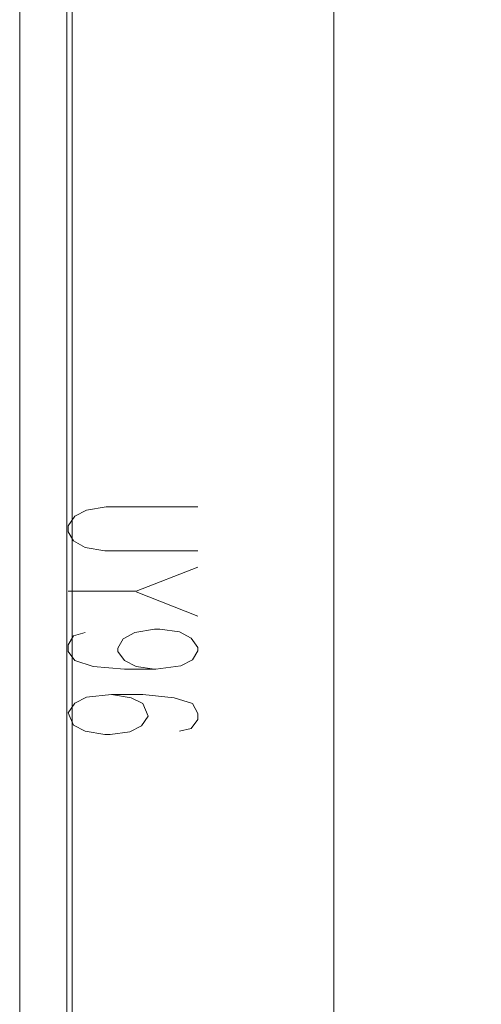
# Model space of a CAD drawing. Units: metres. Extents: x 1.12 to 5.96, y -3.58 to -0.98.
# Drawn here: x 1.12 to 1.3, y -2.38 to -2.01 of the extents above; entities that cross this region are included whole.
import ezdxf

# ---------------------------------------------------------------- set-up
doc = ezdxf.new("R2010")
doc.units = ezdxf.units.M
doc.header["$MEASUREMENT"] = 0

# ---------------------------------------------------------------- blocks, each defined once
blk = doc.blocks.new('20e7e0bc-a223-4878-aeba-85807d004e9b')
at = {"color": 18, "lineweight": 9, "true_color": 0x000000}
for p, q in [((1.24058, -3.13747), (1.24058, -1.34147)), ((1.24058, -3.13747), (1.24058, -1.34147)), ((1.12051, -1.39662), (1.12051, -3.07662))]:
    blk.add_line(p, q, dxfattribs=at)
at = {"color": 9, "lineweight": 9, "true_color": 0xc0c0c0}
blk.add_line((1.18855, -2.23487), (1.16504, -2.22562), dxfattribs=at)
at = {"color": 18, "lineweight": 9, "true_color": 0x000000}
for points in [[(1.93902, -3.13947), (1.93902, -1.33947), (1.13852, -1.33947), (1.13852, -3.13947)], [(1.93702, -1.34147), (1.93702, -3.13747), (1.24058, -3.13747), (1.24058, -1.34147), (1.24058, -3.13747), (1.93702, -3.13747), (1.24058, -3.13747), (1.24058, -1.34147), (1.93702, -1.34147), (1.93702, -3.13747)], [(1.93702, -1.34147), (1.93702, -3.13747), (1.24058, -3.13747), (1.24058, -1.34147), (1.93702, -1.34147), (1.24058, -1.34147), (1.93702, -1.34147), (1.93702, -3.13747)], [(1.13852, -3.07662), (1.13852, -1.39662), (1.12051, -1.39662), (1.13852, -1.39662), (1.13852, -3.07662), (1.12051, -3.07662)]]:
    blk.add_lwpolyline(points, close=True, dxfattribs=at)
for points in [[(1.17282, -1.57693), (1.14292, -1.48468), (1.13852, -1.44279), (1.13852, -1.34147), (1.14052, -1.34147), (1.14052, -1.44279), (1.14487, -1.48427), (1.17478, -1.57651), (1.18055, -1.63147), (1.17478, -1.68643), (1.14487, -1.77867), (1.14052, -1.82015), (1.14052, -2.65879)], [(1.24058, -1.34147), (1.24058, -3.13747), (1.14052, -3.13747), (1.14052, -3.03615), (1.14052, -3.13747), (1.24058, -3.13747), (1.14052, -3.13747), (1.14052, -3.03615), (1.14052, -3.13747)], [(1.14052, -3.13747), (1.24058, -3.13747), (1.24058, -1.34147), (1.14052, -1.34147), (1.14052, -1.44279), (1.14052, -1.34147), (1.14052, -1.44279), (1.14487, -1.48427)], [(1.14052, -2.65879), (1.1408, -2.66923), (1.14052, -2.65879), (1.14052, -1.82015), (1.14487, -1.77867), (1.17478, -1.68643), (1.18055, -1.63147), (1.17478, -1.57651), (1.14487, -1.48427), (1.14052, -1.44279), (1.14052, -1.34147), (1.24058, -1.34147)], [(1.13852, -2.65879), (1.13852, -1.82015), (1.13852, -2.65879), (1.13852, -1.82015), (1.14292, -1.77826), (1.13852, -1.82015)], [(1.14052, -2.65879), (1.14052, -1.82015), (1.14052, -2.65879), (1.14052, -1.82015), (1.1408, -1.80971), (1.14052, -1.82015)], [(1.15591, -2.95419), (1.17282, -2.90202), (1.17855, -2.84747), (1.17282, -2.79293), (1.14292, -2.70068), (1.13852, -2.65879), (1.13852, -1.82015)], [(1.14052, -1.82015), (1.14052, -2.65879), (1.14052, -1.82015), (1.14052, -2.65879), (1.1408, -2.66923), (1.14161, -2.67964), (1.14297, -2.69)]]:
    blk.add_lwpolyline(points, dxfattribs=at)
at = {"color": 9, "lineweight": 9, "true_color": 0xc0c0c0}
for points in [[(1.18855, -2.19312), (1.15353, -2.19312), (1.14603, -2.19437), (1.14152, -2.19662), (1.13902, -2.20037), (1.13902, -2.20262), (1.14102, -2.20612), (1.14553, -2.20862), (1.15303, -2.20987), (1.18855, -2.20987)], [(1.18855, -2.21612), (1.16504, -2.22537), (1.13902, -2.22537)], [(1.17204, -2.25512), (1.16504, -2.25412), (1.16053, -2.25187), (1.15803, -2.24837), (1.15803, -2.24712), (1.16003, -2.24362), (1.16454, -2.24112), (1.17204, -2.23987), (1.17404, -2.23987), (1.18155, -2.24087), (1.18605, -2.24337), (1.18855, -2.24687), (1.18855, -2.24812), (1.18655, -2.25162), (1.18205, -2.25387), (1.17254, -2.25512), (1.16053, -2.25512), (1.14853, -2.25412), (1.14152, -2.25187), (1.13902, -2.24837), (1.13902, -2.24587), (1.14102, -2.24237), (1.14553, -2.24112)], [(1.18155, -2.27887), (1.18605, -2.27787), (1.18855, -2.27437), (1.18855, -2.27212), (1.18655, -2.26837), (1.17955, -2.26612), (1.16754, -2.26487), (1.15553, -2.26487), (1.14603, -2.26587), (1.14152, -2.26812), (1.13902, -2.27187), (1.14102, -2.27662), (1.14553, -2.27887), (1.15303, -2.28012), (1.15503, -2.28012), (1.16254, -2.27912), (1.16704, -2.27687), (1.16954, -2.27312), (1.16754, -2.26837), (1.16304, -2.26612), (1.15553, -2.26487)]]:
    blk.add_lwpolyline(points, dxfattribs=at)
blk = doc.blocks.new('165550fa-ab96-4060-81ae-3175fa2a63cc')
blk.add_blockref('20e7e0bc-a223-4878-aeba-85807d004e9b', (0, 0))

msp = doc.modelspace()

# ---------------------------------------------------------------- block references
msp.add_blockref('165550fa-ab96-4060-81ae-3175fa2a63cc', (0, 0))

doc.saveas('drawing.dxf')
